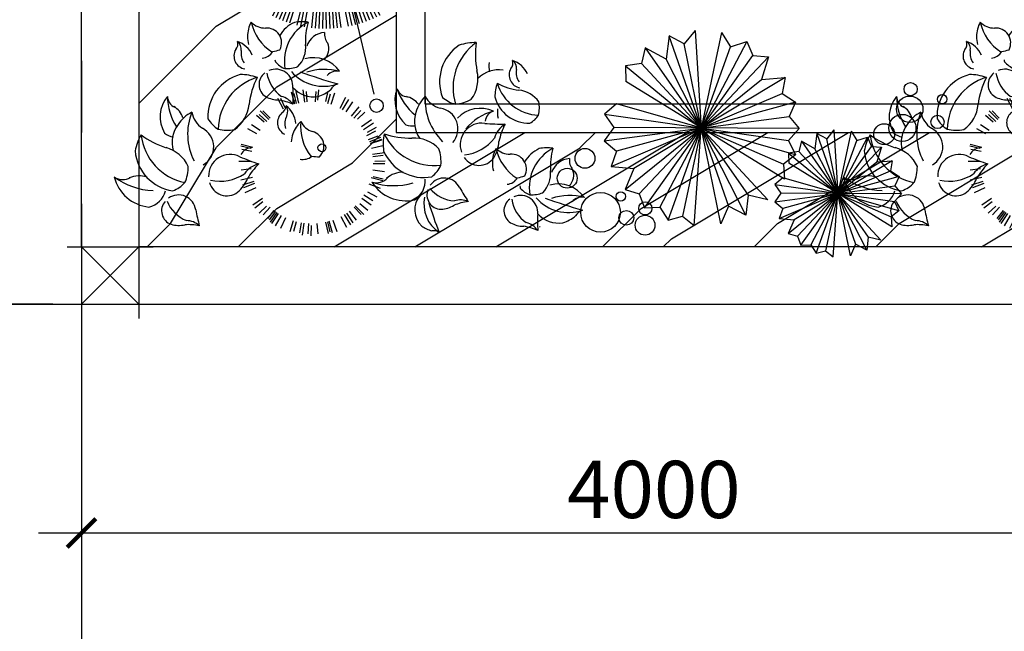
# Model space of a CAD drawing. Units: inches. Extents: x -7190 to 249007, y -160842 to 115183.
# Drawn here: x 47841 to 51282, y 63489 to 65627 of the extents above; entities that cross this region are included whole.
import ezdxf

# ---------------------------------------------------------------- set-up
doc = ezdxf.new("R2010")
doc.units = ezdxf.units.IN
doc.header["$LTSCALE"] = 10
doc.header["$MEASUREMENT"] = 0
doc.linetypes.add('CENTERX2', pattern=[4, 2.5, -0.5, 0.5, -0.5])
doc.layers.get('Defpoints').update_dxf_attribs({"color": 4})
for name, color, linetype in [('cayxanh', 64, 'Continuous'), ('netmanh', 8, 'Continuous'), ('netthay', 2, 'Continuous')]:
    doc.layers.add(name, color=color, linetype=linetype)
doc.styles.get("Standard").update_dxf_attribs({"font": 'VHELVCN.TTF', "width": 0.75, "height": 200})
doc.dimstyles.new('dim 100', dxfattribs={"dimtxt": 200, "dimasz": 100, "dimexe": 150, "dimexo": 100, "dimgap": 50, "dimtad": 1, "dimdec": 0, "dimzin": 0, "dimdsep": 46, "dimtxsty": 'Standard', "dimblk": 'ARCHTICK', "dimcen": 0.09, "dimdle": 150, "dimclrd": 125, "dimclre": 125, "dimclrt": 256, "dimadec": 0, "dimazin": 0, "dimtfac": 1, "dimtdec": 0, "dimtofl": 0, "dimtmove": 0, "dimatfit": 3, "dimldrblk": 'ARCHTICK', "dimfxl": 0, "dimtolj": 1, "dimtzin": 0, "dimlwd": -1, "dimlwe": -1, "dimarcsym": 0})

# ---------------------------------------------------------------- blocks, each defined once
blk = doc.blocks.new('_ArchTick')
at = {"color": 0, "linetype": 'ByBlock', "const_width": 0.15}
blk.add_lwpolyline([(-0.5, -0.5), (0.5, 0.5)], dxfattribs=at)
blk = doc.blocks.new('*D23')
at = {"color": 125, "ltscale": 50, "transparency": 16777216}
for p, q in [((48057.1, 63732.9), (48057.1, 62882.9)), ((71957.1, 63732.9), (71957.1, 62882.9)), ((47907.1, 63032.9), (72107.1, 63032.9))]:
    blk.add_line(p, q, dxfattribs=at)
at = {"layer": 'Defpoints', "color": 0, "ltscale": 50, "transparency": 16777216}
for p in [(48057.1, 63832.9), (71957.1, 63832.9), (71957.1, 63032.9)]:
    blk.add_point(p, dxfattribs=at)
at = {"color": 125, "ltscale": 50, "transparency": 16777216, "xscale": 100, "yscale": 100, "zscale": 100, "rotation": 180}
blk.add_blockref('_ArchTick', (48057.1, 63032.9), dxfattribs=at)
at = {"color": 125, "ltscale": 50, "transparency": 16777216, "xscale": 100, "yscale": 100, "zscale": 100}
blk.add_blockref('_ArchTick', (71957.1, 63032.9), dxfattribs=at)
at = {"ltscale": 50, "transparency": 16777216, "insert": (60007.1, 63185), "char_height": 200, "attachment_point": 5}
blk.add_mtext('\\A1;23900', dxfattribs=at)
blk = doc.blocks.new('*D24')
at = {"color": 125, "ltscale": 50, "transparency": 16777216}
for p, q in [((48057.1, 64532.9), (48057.1, 63682.9)), ((52057.1, 64532.9), (52057.1, 63682.9)), ((47907.1, 63832.9), (52207.1, 63832.9))]:
    blk.add_line(p, q, dxfattribs=at)
at = {"layer": 'Defpoints', "color": 0, "ltscale": 50, "transparency": 16777216}
for p in [(48057.1, 64632.9), (52057.1, 64632.9), (52057.1, 63832.9)]:
    blk.add_point(p, dxfattribs=at)
at = {"color": 125, "ltscale": 50, "transparency": 16777216, "xscale": 100, "yscale": 100, "zscale": 100, "rotation": 180}
blk.add_blockref('_ArchTick', (48057.1, 63832.9), dxfattribs=at)
at = {"color": 125, "ltscale": 50, "transparency": 16777216, "xscale": 100, "yscale": 100, "zscale": 100}
blk.add_blockref('_ArchTick', (52057.1, 63832.9), dxfattribs=at)
at = {"ltscale": 50, "transparency": 16777216, "insert": (50057.1, 63985), "char_height": 200, "attachment_point": 5}
blk.add_mtext('\\A1;4000', dxfattribs=at)
blk = doc.blocks.new('*D32')
at = {"color": 125, "ltscale": 50, "transparency": 16777216}
for p, q in [((47257.1, 68782.9), (47257.1, 64482.9)), ((47957.1, 68632.9), (47107.1, 68632.9)), ((47957.1, 64632.9), (47107.1, 64632.9))]:
    blk.add_line(p, q, dxfattribs=at)
at = {"layer": 'Defpoints', "color": 0, "ltscale": 50, "transparency": 16777216}
for p in [(48057.1, 68632.9), (47257.1, 64632.9), (48057.1, 64632.9)]:
    blk.add_point(p, dxfattribs=at)
at = {"color": 125, "ltscale": 50, "transparency": 16777216, "xscale": 100, "yscale": 100, "zscale": 100}
for p, rotation in [((47257.1, 68632.9), 90), ((47257.1, 64632.9), 270)]:
    blk.add_blockref('_ArchTick', p, dxfattribs=dict(at, rotation=rotation))
at = {"ltscale": 50, "transparency": 16777216, "insert": (47105, 66632.9), "char_height": 200, "attachment_point": 5, "rotation": 90}
blk.add_mtext('\\A1;4000', dxfattribs=at)
blk = doc.blocks.new('cocong30')
at = {"layer": 'netthay'}
for p, q in [((73652.2, 126825.8), (73652.2, 126525.8)), ((73852.2, 126825.8), (73852.2, 126525.8)), ((73602.2, 126775.8), (73902.2, 126775.8)), ((73602.2, 126575.8), (73902.2, 126575.8))]:
    blk.add_line(p, q, dxfattribs=at)
blk = doc.blocks.new('cot200')
at = {"layer": 'netmanh', "ltscale": 50}
for points in [[(82826.7, 127391.2), (83026.7, 127191.2)], [(82826.7, 127191.2), (83026.7, 127391.2)]]:
    blk.add_lwpolyline(points, dxfattribs=at)
blk.add_blockref('cocong30', (9174.5, 615.4))
blk = doc.blocks.new('c14')
at = {"layer": 'cayxanh', "ltscale": 2}
for p, q in [((133239.6, 17528.5), (132630.8, 17984.4)), ((133118, 17869), (133100.8, 17925.8)), ((133139.5, 17874.7), (133125.9, 17932.5)), ((133150.3, 17877.1), (133138.6, 17935.3)), ((133161.2, 17879.1), (133151.3, 17937.6)), ((133172.2, 17880.8), (133164.1, 17939.6)), ((133183.2, 17882.2), (133177, 17941.2)), ((133194.3, 17883.2), (133189.9, 17942.3)), ((133205.4, 17883.8), (133202.9, 17943.1)), ((133216.5, 17884.1), (133215.8, 17943.4)), ((133227.6, 17884.1), (133228.8, 17943.4)), ((133238.7, 17883.7), (133241.8, 17942.9)), ((133249.8, 17882.9), (133254.7, 17942)), ((133260.8, 17881.8), (133267.6, 17940.7)), ((133271.8, 17880.4), (133280.5, 17939)), ((133282.8, 17878.6), (133293.3, 17937)), ((133293.7, 17876.4), (133306, 17934.5)), ((133304.5, 17874), (133318.7, 17931.6)), ((133315.3, 17871.2), (133331.2, 17928.3)), ((133056.4, 17843.8), (133028.9, 17896.4)), ((133066.3, 17848.8), (133040.5, 17902.2)), ((133086.6, 17857.9), (133064.2, 17912.8)), ((133097, 17861.9), (133076.3, 17917.5)), ((133325.9, 17868), (133343.6, 17924.6)), ((133336.5, 17864.5), (133356, 17920.5)), ((133346.9, 17860.7), (133368.1, 17916.1)), ((133357.2, 17856.6), (133380.2, 17911.3)), ((133377.4, 17847.3), (133403.8, 17900.5)), ((133387.3, 17842.2), (133415.3, 17894.5)), ((133009.4, 17814.3), (132974, 17861.9)), ((133027.7, 17827), (132995.3, 17876.7)), ((133037.1, 17832.9), (133006.3, 17883.6)), ((133046.7, 17838.5), (133017.5, 17890.2)), ((133406.5, 17831.2), (133437.8, 17881.6)), ((133415.9, 17825.2), (133448.7, 17874.6)), ((133434, 17812.3), (133469.8, 17859.6)), ((132975.5, 17785.6), (132934.5, 17828.4)), ((132983.7, 17793.2), (132944, 17837.3)), ((132992, 17800.5), (132953.7, 17845.8)), ((133000.6, 17807.5), (132963.8, 17854)), ((133442.7, 17805.4), (133480, 17851.6)), ((133459.5, 17790.9), (133499.7, 17834.6)), ((132945.5, 17752.9), (132899.4, 17790.2)), ((132952.6, 17761.5), (132907.7, 17800.2)), ((132960, 17769.8), (132916.3, 17809.9)), ((132967.6, 17777.8), (132925.2, 17819.3)), ((133239.6, 17528.5), (133820.8, 17803)), ((133483, 17767.3), (133527.1, 17807)), ((133490.3, 17758.9), (133535.6, 17797.2)), ((132925.8, 17726.1), (132876.4, 17758.9)), ((132932.1, 17735.2), (132883.7, 17769.6)), ((132938.7, 17744.2), (132891.4, 17780)), ((133239.6, 17528.5), (133984.9, 17779.6)), ((133497.3, 17750.3), (133543.8, 17787.2)), ((133504.1, 17741.5), (133551.7, 17776.9)), ((133510.6, 17732.5), (133559.3, 17766.4)), ((133516.8, 17723.3), (133566.5, 17755.6)), ((132919.8, 17716.7), (132869.4, 17748)), ((133239.6, 17528.5), (133926.3, 17732.7)), ((133522.7, 17713.9), (133573.4, 17744.6)), ((133528.3, 17704.3), (133580, 17733.4)), ((133533.6, 17694.5), (133586.2, 17722)), ((132894.4, 17667.4), (132839.7, 17690.4)), ((132903.6, 17687.6), (132850.5, 17714)), ((133538.6, 17684.6), (133592, 17710.5)), ((133543.3, 17674.5), (133597.5, 17698.7)), ((133547.6, 17664.3), (133602.6, 17686.8)), ((132882.9, 17636.1), (132826.3, 17653.8)), ((132886.4, 17646.7), (132830.4, 17666.2)), ((132890.2, 17657.1), (132834.8, 17678.3)), ((133551.7, 17654), (133607.3, 17674.7)), ((133558.8, 17632.9), (133615.6, 17650.1)), ((132874.5, 17603.9), (132816.5, 17616.2)), ((132877, 17614.7), (132819.4, 17628.9)), ((132879.8, 17625.5), (132822.7, 17641.4)), ((133561.8, 17622.3), (133619.1, 17637.6)), ((133564.5, 17611.5), (133622.3, 17625.1)), ((132870.6, 17582.1), (132811.9, 17590.7)), ((132872.4, 17593), (132814, 17603.5)), ((133566.9, 17600.6), (133625, 17612.4)), ((133570.6, 17578.7), (133629.4, 17586.8)), ((132867.3, 17548.9), (132808.1, 17552)), ((132868, 17560), (132808.9, 17564.9)), ((132869.1, 17571), (132810.2, 17577.8)), ((133573, 17556.6), (133632.1, 17561)), ((133239.6, 17528.5), (132749.7, 17260.1)), ((132866.8, 17526.7), (132807.5, 17526.1)), ((132866.9, 17537.8), (132807.6, 17539)), ((132867.1, 17515.6), (132807.9, 17513.1)), ((133239.6, 17528.5), (133391.3, 16888.6)), ((133239.6, 17528.5), (133395.7, 17302.1)), ((133239.6, 17528.5), (133857.9, 17507)), ((133573.4, 17512.3), (133632.7, 17509.2)), ((133573.8, 17523.4), (133633.1, 17522.1)), ((132867.8, 17504.5), (132808.6, 17500.1)), ((132868.8, 17493.4), (132809.8, 17487.2)), ((132870.1, 17482.4), (132811.3, 17474.3)), ((133570.1, 17479.1), (133628.8, 17470.5)), ((133571.6, 17490.1), (133630.5, 17483.3)), ((132871.8, 17471.4), (132813.3, 17461.5)), ((132873.8, 17460.5), (132815.7, 17448.8)), ((132876.2, 17449.7), (132818.5, 17436.1)), ((133563.8, 17446.4), (133621.4, 17432.3)), ((133566.2, 17457.2), (133624.3, 17444.9)), ((133568.4, 17468.1), (133626.7, 17457.7)), ((132878.9, 17438.9), (132821.6, 17423.5)), ((132882, 17428.2), (132825.2, 17411.1)), ((132885.3, 17417.6), (132829.1, 17398.7)), ((133554.3, 17414.5), (133610.3, 17395)), ((133557.8, 17425), (133614.4, 17407.3)), ((133560.9, 17435.7), (133618.1, 17419.7)), ((132889.1, 17407.2), (132833.5, 17386.5)), ((132893.1, 17396.8), (132838.2, 17374.4)), ((132897.5, 17386.6), (132843.3, 17362.5)), ((133546.4, 17393.7), (133601.1, 17370.8)), ((133550.5, 17404), (133605.9, 17382.8)), ((132907.1, 17366.6), (132854.6, 17339.1)), ((132918, 17347.3), (132867.3, 17316.5)), ((133526.6, 17354), (133578, 17324.3)), ((133532, 17363.7), (133584.3, 17335.7)), ((133537.1, 17373.5), (133590.3, 17347.2)), ((132924, 17337.9), (132874.2, 17305.5)), ((132930.2, 17328.7), (132881.5, 17294.8)), ((132936.6, 17319.6), (132889, 17284.3)), ((132943.4, 17310.8), (132896.9, 17274)), ((133495.2, 17308.2), (133541.4, 17270.9)), ((133502.1, 17317), (133549.4, 17281.1)), ((132950.4, 17302.2), (132905.2, 17263.9)), ((132957.7, 17293.9), (132913.7, 17254.2)), ((132965.3, 17285.7), (132922.5, 17244.7)), ((132973.1, 17277.9), (132931.6, 17235.5)), ((133473.1, 17283.3), (133515.5, 17241.9)), ((133480.7, 17291.4), (133524.4, 17251.3)), ((132981.2, 17270.2), (132941.1, 17226.5)), ((132989.5, 17262.8), (132950.7, 17217.9)), ((132998, 17255.7), (132960.7, 17209.6)), ((133006.8, 17248.9), (132970.9, 17201.6)), ((133015.7, 17242.3), (132981.4, 17193.9)), ((133431.3, 17246.9), (133466.7, 17199.2)), ((133448.7, 17260.7), (133487, 17215.4)), ((133457.1, 17268), (133496.8, 17223.9)), ((133024.9, 17236), (132992.1, 17186.6)), ((133034.2, 17230), (133003, 17179.6)), ((133063.3, 17213.8), (133037, 17160.7)), ((133073.4, 17209), (133048.7, 17155.1)), ((133083.5, 17204.6), (133060.6, 17149.9)), ((133354.1, 17203.3), (133376.6, 17148.4)), ((133364.3, 17207.7), (133388.5, 17153.5)), ((133374.4, 17212.4), (133400.2, 17159)), ((133384.3, 17217.3), (133411.8, 17164.8)), ((133403.7, 17228.3), (133434.4, 17177.5)), ((133093.8, 17200.5), (133072.6, 17145.1)), ((133104.3, 17196.6), (133084.8, 17140.6)), ((133114.8, 17193.2), (133097.1, 17136.5)), ((133136.2, 17187.2), (133122.1, 17129.6)), ((133147, 17184.7), (133134.7, 17126.7)), ((133157.9, 17182.6), (133147.5, 17124.2)), ((133179.9, 17179.4), (133173.1, 17120.4)), ((133191, 17178.3), (133186, 17119.1)), ((133202, 17177.5), (133199, 17118.3)), ((133213.1, 17177.1), (133211.9, 17117.8)), ((133224.2, 17177.1), (133224.9, 17117.7)), ((133235.3, 17177.3), (133237.9, 17118.1)), ((133246.4, 17178), (133250.8, 17118.8)), ((133257.5, 17179), (133263.7, 17120)), ((133268.5, 17180.3), (133276.6, 17121.6)), ((133290.4, 17184), (133302.2, 17125.9)), ((133301.3, 17186.4), (133314.8, 17128.7)), ((133312, 17189.1), (133327.4, 17131.8)), ((133322.7, 17192.2), (133339.9, 17135.4)), ((133333.3, 17195.6), (133352.3, 17139.3)), ((133343.8, 17199.3), (133364.5, 17143.7))]:
    blk.add_line(p, q, dxfattribs=at)
for centre, radius in [((132584.8, 18013.1), 23.5), ((133046.7, 17838.5), 15.9), ((133144.7, 17830.6), 23.5), ((133167.9, 17763.9), 23.5), ((134024.1, 17782), 15.9), ((133957.6, 17726.2), 23.5), ((132979.2, 17426.7), 23.8), ((133518.7, 17425), 23.5), ((133134.4, 17383.4), 36.9), ((132710.2, 17243.6), 36.9), ((133400.9, 16848.2), 23.5)]:
    blk.add_circle(centre, radius, dxfattribs=at)
for centre, start, end in [((133820.8, 17803), 0, 180), ((133820.8, 17803), 180, 0), ((133624.3, 17444.9), 0, 180), ((133624.3, 17444.9), 180, 0), ((133028.5, 17343.4), 0, 180), ((133028.5, 17343.4), 180, 0)]:
    blk.add_arc(centre, 15.1, start, end, dxfattribs=at)
blk = doc.blocks.new('c13')
at = {"layer": 'cayxanh'}
for p, q in [((131418.1, 16523.4), (131144.2, 15237.6)), ((131232.4, 16537), (131156.3, 16443.4)), ((131232.4, 16537), (131275.6, 15854.4)), ((131418.1, 16523.4), (131480.6, 16422.3)), ((131593.3, 16460.1), (130985.7, 15301.7)), ((131050.4, 16498.4), (131029.4, 16335.5)), ((131049.8, 16500), (131467, 15307.4)), ((131156.3, 16443.4), (131050.4, 16498.4)), ((131480.6, 16422.3), (131593.3, 16460.1)), ((131593.3, 16460.1), (131636.9, 16360.9)), ((130884, 16415.1), (130858.3, 16305.7)), ((131029.4, 16335.5), (130884, 16415.1)), ((130884, 16415.1), (131603.2, 15385.4)), ((131043.4, 15211.1), (131480.6, 16422.3)), ((131411.4, 15184.1), (131156.3, 16443.4)), ((131744.9, 16351.9), (130841.7, 15394.4)), ((130878.4, 15297.7), (131636.9, 16360.9)), ((131587.2, 15245.6), (131029.4, 16335.5)), ((131636.9, 16360.9), (131744.9, 16351.9)), ((131744.9, 16351.9), (131696.5, 16193.4)), ((130858.3, 16305.7), (130747.2, 16288.7)), ((130747.2, 16288.7), (131275.6, 15854.4)), ((130747.2, 16288.7), (130748.4, 16178.6)), ((131739.9, 15352.3), (130858.3, 16305.7)), ((130742.9, 15425.5), (131696.5, 16193.4)), ((131858.2, 15496.2), (130748.4, 16178.6)), ((131861.8, 16206.9), (130804.9, 15571.4)), ((131696.5, 16193.4), (131861.8, 16206.9)), ((131861.8, 16206.9), (131840.6, 16096.5)), ((130647, 15585.1), (131840.6, 16096.5)), ((131935.1, 16035.7), (130683, 15691.6)), ((131840.6, 16096.5), (131935.1, 16035.7)), ((131935.1, 16035.7), (131889.2, 15935.6)), ((130684, 16023.4), (130598.5, 15950.9)), ((131933.3, 15666.6), (130684, 16023.4)), ((130597.6, 15764.7), (131889.2, 15935.6)), ((130598.5, 15950.9), (130663.5, 15857.5)), ((130598.5, 15950.9), (131884.7, 15767.6)), ((131889.2, 15935.6), (131959.5, 15851)), ((130663.5, 15857.5), (130597.6, 15764.7)), ((131959.5, 15851), (130663.5, 15857.5)), ((131225.5, 15172.3), (131275.6, 15854.4)), ((131275.6, 15854.4), (131850.3, 15601.4)), ((131959.5, 15851), (131884.7, 15767.6)), ((132322.4, 15832), (132144.4, 14996.2)), ((132201.7, 15840.8), (132152.3, 15780)), ((132201.7, 15840.8), (132229.8, 15397.2)), ((132322.4, 15832), (132363.1, 15766.3)), ((130597.6, 15764.7), (130683, 15691.6)), ((131884.7, 15767.6), (131933.3, 15666.6)), ((131975.3, 15761.6), (131958.6, 15690.5)), ((131975.3, 15761.6), (132442.8, 15092.3)), ((132069.8, 15709.8), (131975.3, 15761.6)), ((132436.3, 15790.8), (132041.4, 15037.9)), ((132083.4, 15815.7), (132069.8, 15709.8)), ((132078.9, 14979), (132363.1, 15766.3)), ((132083, 15816.8), (132354.2, 15041.6)), ((132152.3, 15780), (132083.4, 15815.7)), ((132318.1, 14961.4), (132152.3, 15780)), ((132363.1, 15766.3), (132436.3, 15790.8)), ((132436.3, 15790.8), (132464.7, 15726.4)), ((130683, 15691.6), (130647, 15585.1)), ((131958.6, 15690.5), (131886.4, 15679.4)), ((132534.9, 15720.5), (131947.8, 15098.2)), ((132531.6, 15070.7), (131958.6, 15690.5)), ((131971.6, 15035.2), (132464.7, 15726.4)), ((132432.4, 15001.4), (132069.8, 15709.8)), ((132464.7, 15726.4), (132534.9, 15720.5)), ((132534.9, 15720.5), (132503.4, 15617.5)), ((131933.3, 15666.6), (131850.3, 15601.4)), ((131886.4, 15679.4), (131887.1, 15607.9)), ((131886.4, 15679.4), (132229.8, 15397.2)), ((132610.8, 15626.2), (131923.8, 15213.2)), ((132503.4, 15617.5), (132610.8, 15626.2)), ((132610.8, 15626.2), (132597.1, 15554.5)), ((130647, 15585.1), (130804.9, 15571.4)), ((130804.9, 15571.4), (130742.9, 15425.5)), ((131821.2, 15222.1), (132597.1, 15554.5)), ((131850.3, 15601.4), (131858.2, 15496.2)), ((131883.6, 15118.3), (132503.4, 15617.5)), ((132608.5, 15164.3), (131887.1, 15607.9)), ((132597.1, 15554.5), (132658.5, 15515)), ((131845.3, 15507), (131789.7, 15459.9)), ((132658.5, 15515), (131844.6, 15291.3)), ((132657.3, 15275.1), (131845.3, 15507)), ((132658.5, 15515), (132628.6, 15449.9)), ((130742.9, 15425.5), (130841.7, 15394.4)), ((131789.1, 15338.8), (132628.6, 15449.9)), ((131789.7, 15459.9), (131832, 15399.1)), ((131789.7, 15459.9), (132625.7, 15340.7)), ((132628.6, 15449.9), (132674.4, 15394.9)), ((130841.7, 15394.4), (130878.4, 15297.7)), ((131603.2, 15385.4), (131587.2, 15245.6)), ((131739.9, 15352.3), (131603.2, 15385.4)), ((131832, 15399.1), (131789.1, 15338.8)), ((132674.4, 15394.9), (131832, 15399.1)), ((132197.3, 14953.8), (132229.8, 15397.2)), ((132229.8, 15397.2), (132603.4, 15232.7)), ((132674.4, 15394.9), (132625.7, 15340.7)), ((130878.4, 15297.7), (130985.7, 15301.7)), ((130985.7, 15301.7), (131043.4, 15211.1)), ((131467, 15307.4), (131411.4, 15184.1)), ((131587.2, 15245.6), (131467, 15307.4)), ((131789.1, 15338.8), (131844.6, 15291.3)), ((131844.6, 15291.3), (131821.2, 15222.1)), ((132625.7, 15340.7), (132657.3, 15275.1)), ((131043.4, 15211.1), (131144.2, 15237.6)), ((131144.2, 15237.6), (131225.5, 15172.3)), ((131821.2, 15222.1), (131923.8, 15213.2)), ((131923.8, 15213.2), (131883.6, 15118.3)), ((132657.3, 15275.1), (132603.4, 15232.7)), ((132603.4, 15232.7), (132608.5, 15164.3)), ((131883.6, 15118.3), (131947.8, 15098.2)), ((131947.8, 15098.2), (131971.6, 15035.2)), ((132442.8, 15092.3), (132432.4, 15001.4)), ((132531.6, 15070.7), (132442.8, 15092.3)), ((131971.6, 15035.2), (132041.4, 15037.9)), ((132041.4, 15037.9), (132078.9, 14979)), ((132354.2, 15041.6), (132318.1, 14961.4)), ((132432.4, 15001.4), (132354.2, 15041.6)), ((132078.9, 14979), (132144.4, 14996.2)), ((132144.4, 14996.2), (132197.3, 14953.8))]:
    blk.add_line(p, q, dxfattribs=at)
for centre, radius in [((132738.8, 16126.1), 46.2), ((132732.5, 15985.7), 92.4), ((132959.9, 16055.4), 32.7), ((132681, 15855), 95.2), ((132926.2, 15897.2), 46.2), ((132553.6, 15811.3), 73), ((130462.9, 15642.6), 69.3), ((130338.8, 15503.7), 69.3), ((130571.5, 15265.2), 138.6), ((130713.3, 15376.7), 32.7), ((130752.2, 15226.7), 51.7), ((130884.4, 15293), 46.2), ((130882.9, 15175.2), 69.3)]:
    blk.add_circle(centre, radius, dxfattribs=at)
blk = doc.blocks.new('c12')
at = {"layer": 'cayxanh'}
for p, q in [((140436.3, 12077.5), (140432, 12073.2)), ((139405.3, 11931.5), (139399.9, 11928.8)), ((139636.6, 11832.2), (139620.7, 11886.8)), ((139641.2, 11891.3), (139653.6, 11836.6)), ((139673.9, 11897.8), (139680.9, 11841.4)), ((139693.5, 11842.7), (139689.7, 11890.6)), ((139732.7, 11843.1), (139735.5, 11891.1)), ((139746.6, 11898.3), (139742.3, 11850.5)), ((139780.8, 11844.4), (139791.5, 11891.8)), ((139820.7, 11883.2), (139803.6, 11829.9)), ((139556, 11859.6), (139582.3, 11810.2)), ((139591.5, 11814.8), (139570.5, 11858)), ((139644.6, 11834.5), (139632.5, 11880.9)), ((139638.8, 11849), (139635, 11846.1)), ((139789.5, 11834), (139801.8, 11880.4)), ((139872, 11861.9), (139846.4, 11812.1)), ((139858.9, 11805.3), (139887.1, 11853.9)), ((139904.3, 11843), (139873.4, 11796.3)), ((139515, 11760.3), (139474.9, 11800.4)), ((139520.6, 11765.8), (139487.7, 11800.7)), ((139900.3, 11776.1), (139936.5, 11818.8)), ((139910.6, 11766.9), (139943.4, 11802)), ((139927.6, 11761.3), (139962.2, 11794.4)), ((139456.9, 11779.9), (139493.5, 11748.8)), ((139506, 11750.9), (139470.5, 11783.2)), ((139992.7, 11758), (139947.3, 11725.2)), ((139415, 11718), (139457.4, 11695.6)), ((139474.5, 11709.3), (139433.8, 11734.7)), ((140003.1, 11742.7), (139955.9, 11712.5)), ((139971.2, 11685.6), (140014.2, 11706.9)), ((140015.1, 11722.4), (139973, 11699.4)), ((139979.8, 11666.4), (140024.3, 11684.5)), ((140035.5, 11675.5), (139983.6, 11656.6)), ((140039.4, 11666.7), (139986.3, 11649)), ((140040.4, 11663.7), (139987.1, 11646.5)), ((138933.8, 11630), (138935.5, 11624.2)), ((139431.1, 11624.8), (139384.3, 11635.6)), ((139440.5, 11629.7), (139386.1, 11643.7)), ((139436.3, 11610.8), (139389.1, 11619.6)), ((139992.9, 11625.9), (140046.4, 11638.9)), ((140084.2, 11642.4), (140087.7, 11637.4)), ((139431.6, 11563.8), (139375.8, 11564.7)), ((140053.8, 11604.8), (139998.3, 11597.2)), ((139999.4, 11588.4), (140047.1, 11593.4)), ((140056.8, 11565.4), (140008.8, 11564.5)), ((139433.1, 11529.5), (139385.3, 11524.5)), ((140054.3, 11516.7), (139998.7, 11523.6)), ((140055.5, 11553.2), (140000.8, 11554.1)), ((139385.1, 11478.8), (139439.5, 11492)), ((139445.4, 11471.4), (139392.1, 11454.2)), ((140046.2, 11474.3), (139992, 11488.2)), ((140048.2, 11482.3), (140001.4, 11493.1)), ((139448.8, 11461.3), (139396.9, 11442.4)), ((139405.1, 11420.3), (139456.2, 11443.1)), ((140035.2, 11439.3), (139982.7, 11458.9)), ((139485.2, 11392.7), (139440.7, 11360.6)), ((139947.8, 11393.4), (139991.6, 11362.1)), ((139957.9, 11408.6), (139998.7, 11383.2)), ((139975, 11422.3), (140017.5, 11399.9)), ((139487.4, 11376.4), (139449.9, 11346.5)), ((139470.1, 11323.4), (139504.8, 11356.6)), ((139521.8, 11351), (139489, 11315.9)), ((139539, 11336.2), (139509.2, 11298.6)), ((139545.5, 11331.2), (139516.7, 11292.8)), ((139889.5, 11333.1), (139922.2, 11290.5)), ((139911.8, 11352.1), (139944.8, 11317.2)), ((139957, 11318), (139917.4, 11357.6)), ((139939, 11369.1), (139975.5, 11338)), ((139552.5, 11326.1), (139521.2, 11281.7)), ((139559, 11321.6), (139528.1, 11274.9)), ((139545.4, 11264.2), (139573.5, 11312.6)), ((139593.1, 11302.3), (139568.9, 11251.8)), ((139628.9, 11288), (139612.3, 11236.7)), ((139811.6, 11231.9), (139795.9, 11285.7)), ((139813.2, 11291.3), (139832.3, 11238.7)), ((139850.1, 11307.7), (139876.5, 11258.3)), ((139866.3, 11317), (139895.8, 11269.5)), ((139876.3, 11323.6), (139906.5, 11279.2)), ((139643, 11283.9), (139630.6, 11237.5)), ((139665.7, 11278.8), (139657.2, 11231.6)), ((139678.3, 11276.8), (139670.9, 11221.3)), ((139699.7, 11274.8), (139696.9, 11226.8)), ((139712.9, 11218.3), (139713.4, 11266.3)), ((139739, 11275.2), (139742.8, 11227.4)), ((139778.9, 11281.3), (139790.7, 11229)), ((139787.8, 11283.4), (139799.9, 11237)), ((140779.7, 11260.8), (140775.9, 11257.9))]:
    blk.add_line(p, q, dxfattribs=at)
blk.add_circle((139762.2, 11628.2), 18.3, dxfattribs=at)
for centre, radius, start, end in [((139551.1, 12148.2), 135.4, 151.0166, 180.4787), ((139649.3, 12261), 221.6, 192.305, 237.1221), ((139499.3, 12279.8), 93.7, 224.759, 269.7493), ((139703.7, 12066), 162.5, 115.4667, 148.3019), ((139794.2, 12030.9), 207, 117.7201, 189.3513), ((139670.2, 12013.2), 202.8, 82.1472, 100.3392), ((139987.9, 12129.1), 302.2, 163.6536, 183.7077), ((139505.4, 12117.3), 69.1, 332.437, 95.4043), ((139782.4, 12070.1), 96.3, 94.578, 160.6832), ((139838.7, 12157.4), 64.5, 172.2897, 220.2734), ((139334.6, 12111.2), 36.1, 315.9183, 20.5678), ((139329.9, 12011.8), 118.5, 24.2948, 71.0077), ((139343.1, 12088.1), 43.8, 350.5096, 54.7635), ((139526.2, 12141.3), 110.6, 177.05, 196.8579), ((139725.5, 12089.5), 69.1, 313.7037, 22.3018), ((140631.8, 11908.5), 258.8, 125.6241, 197.2553), ((140481.3, 11865.3), 253.4, 90.0512, 108.2433), ((140854.7, 12063.3), 377.7, 171.5576, 191.6117), ((139413.5, 12055.8), 61, 150.2146, 260.1451), ((139465.4, 12068.5), 80, 171.0525, 214.3157), ((139477.8, 12111.9), 65.7, 275.9046, 327.245), ((139423.5, 12550.7), 486.9, 283.0044, 287.0945), ((139558.3, 12096.6), 128.6, 315.9592, 5.7775), ((140513.7, 11936.4), 203.2, 123.3708, 201.1372), ((139703.7, 12066), 162.5, 189.6952, 193.2331), ((139631.6, 12103.1), 113.7, 220.7971, 248.5255), ((139722.1, 11898.4), 149.8, 35.1223, 105.0193), ((140624.2, 12009.8), 85, 168.9328, 198.7191), ((140616.4, 12022.8), 36.1, 315.9183, 20.5678), ((140624.9, 11999.7), 43.8, 350.5096, 54.7635), ((140611.6, 11923.4), 118.5, 24.2948, 71.0077), ((139536, 11923.2), 66.8, 126.2499, 237.6832), ((139666.1, 12000.6), 161.9, 188.4966, 235.1963), ((139546.8, 11914.3), 80.2, 354.3972, 112.9476), ((139596.4, 12149), 151.9, 267.5468, 290.97), ((139770.3, 12114.2), 199.4, 221.1126, 289.1365), ((140667.8, 14806.6), 2998.5, 250.389, 253.8881), ((139775.2, 11729.2), 264.6, 74.7693, 108.4874), ((139831.7, 11927.9), 58.1, 77.1368, 140.4894), ((140328.5, 11949.3), 160.8, 323.8632, 13.6815), ((140587.2, 11853.7), 138.3, 82.1516, 135.0213), ((140695.3, 11967.4), 61, 150.2146, 260.1451), ((140747.2, 11980), 80, 171.0525, 214.3157), ((139434.2, 11773.2), 203.2, 104.9446, 182.711), ((139537.4, 11709.4), 258.8, 107.1979, 178.8291), ((139381, 11716), 253.4, 71.625, 89.8171), ((139797.9, 11785.8), 377.7, 153.1314, 173.1856), ((140771, 11862.2), 202.8, 160.867, 179.0591), ((140719.6, 12196.4), 302.2, 242.3734, 262.4276), ((140778, 11987.2), 207, 196.44, 268.0711), ((141298.9, 11873.1), 1672.6, 178.8559, 181.4434), ((139723.7, 11995.2), 129.4, 221.5557, 279.2684), ((139697.2, 12023.1), 162.7, 286.8964, 310.2435), ((139857.8, 11864.4), 65.3, 109.7962, 148.0833), ((140252.1, 11848.8), 149.8, 159.0754, 228.9725), ((140362.8, 11987.3), 264.6, 198.7224, 231.2023), ((140166.4, 11923.2), 58.1, 201.0899, 264.4425), ((140667.4, 11768.8), 128.6, 34.6791, 84.4973), ((139158.4, 11772.8), 149.8, 140.6492, 210.5463), ((139100.6, 11870.5), 58.1, 182.6638, 246.0163), ((139307.2, 11869.2), 264.6, 180.2962, 212.7761), ((139563.4, 11981.8), 131.2, 241.2313, 269.2793), ((139523.5, 11605.7), 247.8, 65.3467, 81.1069), ((139553.3, 11781.3), 88.7, 34.0619, 76.774), ((140138.5, 11778.5), 90, 35.495, 78.652), ((140364, 11749.9), 169.2, 135.6215, 165.0836), ((140519.7, 11853.4), 277.1, 176.9099, 225.2167), ((140345.2, 11925.7), 117.2, 209.3639, 254.3542), ((140418.1, 11969.9), 142.2, 228.7011, 256.4295), ((140366.7, 12020.7), 189.9, 275.4508, 298.874), ((140725.9, 11905.4), 162.5, 194.1866, 271.953), ((140623.4, 11816.4), 151.9, 346.2667, 9.6899), ((139028.3, 11742), 90, 17.0688, 60.2258), ((139233.3, 11643.6), 169.2, 117.1953, 146.6574), ((139413.7, 11692.5), 277.1, 158.4837, 206.7905), ((139271, 11816.4), 117.2, 190.9377, 235.9281), ((139262.6, 11844), 160.8, 305.4371, 355.2553), ((139616.3, 11745.2), 61, 131.7884, 241.7189), ((139559, 11822.7), 36.1, 297.4921, 2.1416), ((139559.7, 11798.1), 43.8, 332.0834, 36.3373), ((139523, 11730), 118.5, 5.8686, 52.5815), ((140331.8, 11750), 138.3, 161.6549, 214.5246), ((140298.9, 11716.9), 97.1, 318.3378, 81.3051), ((140501.5, 11662.3), 149.8, 66.3702, 136.2673), ((140634.6, 11545.2), 264.6, 106.0173, 139.7354), ((140579.9, 11744.4), 58.1, 108.3848, 171.7374), ((140664.4, 11793.7), 85, 168.9328, 198.7191), ((139354.1, 11835.2), 142.2, 210.2749, 238.0033), ((139669.5, 11740.8), 80, 152.6263, 195.8895), ((139755.5, 11651), 135.4, 132.5904, 162.0525), ((139884.3, 11727), 221.6, 173.8788, 218.6959), ((139747.9, 11792.2), 93.7, 206.3328, 251.3232), ((140675.4, 11841.9), 113.7, 299.5169, 327.2454), ((139202.7, 11653.9), 138.3, 143.2287, 196.0984), ((139161.1, 11632.9), 97.1, 299.9116, 62.8789), ((139321.4, 11899.7), 189.9, 257.0246, 280.4479), ((139702.4, 11636.1), 69.1, 314.0109, 76.9781), ((140185, 11814.8), 85, 248.4361, 278.2224), ((140506.6, 11642.8), 100.2, 81.7592, 200.3096), ((140658.9, 13828.2), 2090.8, 266.2179, 268.8054), ((140673.1, 11643.3), 110.9, 121.4239, 164.136), ((140890.6, 11595.8), 309.8, 152.7087, 168.4689), ((139141.3, 11566.8), 253.4, 151.1283, 169.3204), ((139176.3, 11719.4), 258.8, 186.7012, 258.3324), ((139148.6, 11989.4), 377.7, 232.6347, 252.6889), ((139084, 11761.8), 85, 230.0099, 259.7962), ((139729.8, 11652.4), 110.6, 158.6238, 178.4317), ((140301, 11648), 253.4, 169.5545, 187.7465), ((140286, 11803.8), 258.8, 205.1274, 276.7586), ((140174.4, 12051.2), 377.7, 251.0609, 271.115), ((140190.6, 11513), 160.8, 43.3665, 93.1848), ((140405.8, 11796.6), 202.4, 275.8586, 322.5583), ((140423.4, 11667.4), 164, 328.5933, 356.6413), ((139094.8, 11629.6), 203.2, 184.4479, 262.2143), ((138993.9, 11473.7), 160.8, 24.9403, 74.7586), ((139436.3, 11570.2), 58.1, 89.9586, 153.3112), ((140237.1, 11692.8), 203.2, 202.874, 280.6404), ((140127.3, 11563.6), 189.9, 354.9541, 18.3773), ((140692, 11559.9), 135.4, 151.0166, 180.4787), ((140790.1, 11672.8), 221.6, 192.305, 237.1221), ((140640.2, 11691.5), 93.7, 224.759, 269.7493), ((140844.6, 11477.7), 162.5, 115.4667, 148.3019), ((140935.1, 11442.6), 207, 117.7201, 189.3513), ((140811.1, 11425), 202.8, 82.1472, 100.3392), ((141128.8, 11540.8), 302.2, 163.6536, 183.7077), ((139334.7, 11496.9), 100.2, 63.3331, 181.8834), ((140170, 13522.1), 2090.8, 247.7917, 250.3792), ((139674.5, 11639.7), 65.7, 257.4784, 308.8189), ((139761.7, 12073.2), 486.9, 264.5782, 268.6683), ((140494.9, 11629.8), 83.5, 213.6119, 325.0452), ((140646.2, 11529.1), 69.1, 332.437, 95.4043), ((140923.3, 11481.9), 96.3, 94.578, 160.6832), ((140979.6, 11569.2), 64.5, 172.2897, 220.2734), ((138949.8, 11541.6), 189.9, 336.5279, 359.9511), ((139492.8, 11444.7), 110.9, 102.9978, 145.7098), ((139684.1, 11331), 309.8, 134.2825, 150.0427), ((140139.3, 11402), 112.5, 88.9492, 132.1062), ((140186.7, 11604.8), 142.2, 308.2044, 335.9328), ((140667.1, 11553.1), 110.6, 177.05, 196.8579), ((140699.2, 11508.4), 128.6, 315.9592, 5.7775), ((140866.4, 11501.3), 69.1, 313.7037, 22.3018), ((138990, 11759.2), 330.8, 233.7504, 267.4685), ((138976, 11538.1), 187.3, 194.1034, 264.0005), ((138834.8, 11552.7), 72.6, 236.1179, 299.4705), ((138910.1, 11384.6), 112.5, 70.523, 113.68), ((139287.6, 11674.7), 202.4, 257.4324, 304.1321), ((139263.5, 11546.5), 164, 310.1672, 338.2151), ((140014.8, 11537.8), 72.6, 254.5441, 317.8967), ((140137.5, 11475.7), 106.2, 301.8903, 3.3154), ((140332.1, 11407), 80.2, 25.5999, 144.1503), ((140618.6, 11523.6), 65.7, 275.9046, 327.245), ((140564.3, 11962.5), 486.9, 283.0044, 287.0945), ((138931.7, 11455.1), 106.2, 283.4641, 344.8892), ((139019.1, 11562), 142.2, 289.7782, 317.5066), ((139319.4, 11488.3), 83.5, 195.1857, 306.619), ((140153.3, 11568.5), 187.3, 212.5296, 282.4266), ((140096.6, 11782.7), 330.8, 252.1766, 285.8947), ((140318.2, 11409), 66.8, 157.4525, 268.8859), ((140389.4, 11542.6), 161.9, 219.6992, 266.399), ((141852.1, 12279.4), 1672.6, 210.0586, 212.6461), ((140844.6, 11477.7), 162.5, 189.6952, 193.2331), ((140772.5, 11514.9), 113.7, 220.7971, 248.5255), ((140863, 11310.1), 149.8, 35.1223, 105.0193), ((139082, 11334.7), 66.8, 139.0264, 250.4597), ((139191.8, 11438.9), 161.9, 201.2731, 247.9728), ((139094.6, 11328.4), 80.2, 7.1737, 125.7241), ((140298.4, 11338.6), 103.5, 139.3254, 226.3924), ((140396.8, 11366.3), 159.5, 168.2366, 236.2604), ((140471.9, 11131), 247.8, 96.5494, 112.3096), ((140406.6, 11296.6), 88.7, 65.2646, 107.9766), ((140676.9, 11335), 66.8, 126.2499, 237.6832), ((140806.9, 11412.4), 161.9, 188.4966, 235.1963), ((140687.7, 11326.1), 80.2, 354.3972, 112.9476), ((140737.3, 11560.8), 151.9, 267.5468, 290.97), ((140911.2, 11526), 199.4, 221.1126, 289.1365), ((141808.7, 14218.3), 2998.5, 250.389, 253.8881), ((140916, 11141), 264.6, 74.7693, 108.4874), ((140972.6, 11339.7), 58.1, 77.1368, 140.4894), ((140812.4, 11675.6), 1672.6, 191.6324, 194.2199), ((142547.5, 12093.8), 2398.8, 197.5129, 201.0121), ((140311.3, 11473.3), 131.2, 272.434, 300.4819), ((140998.7, 11276.2), 65.3, 109.7962, 148.0833), ((139130.3, 11200.1), 88.7, 46.8384, 89.5505), ((142439.8, 11284.9), 1672.6, 178.8559, 181.4434), ((140864.6, 11406.9), 129.4, 221.5557, 279.2684), ((140838.1, 11434.9), 162.7, 286.8964, 310.2435), ((139095.8, 11397.8), 131.2, 254.0078, 282.0558), ((139140, 11022.3), 247.8, 78.1232, 93.8834), ((140303.5, 11369), 130.2, 234.0203, 257.3674), ((140279.7, 11189.9), 52.2, 56.9201, 95.2072), ((140704.3, 11393.5), 131.2, 241.2313, 269.2793), ((140664.3, 11017.5), 247.8, 65.3467, 81.1069), ((140694.2, 11193.1), 88.7, 34.0619, 76.774)]:
    blk.add_arc(centre, radius, start, end, dxfattribs=at)

msp = doc.modelspace()

# ---------------------------------------------------------------- hatches: boundary and pattern name
at = {"ltscale": 50}
h = msp.add_hatch(dxfattribs=at)
h.set_pattern_fill('PANEL', color=151, scale=3000, angle=45, style=0)
h.set_pattern_definition([(45, (0, 0), (-2121.32, 2121.32), [600, -900, 300, -1200]), (45, (1432, 1538), (-2121.32, 2121.32), [600, -2400]), (45, (1113.7, 1432), (-2121.32, 2121.32), [300, -2700]), (45, (-106, 318.2), (-2121.32, 2121.32), [150, -2100, 150, -600]), (45, (530.3, 1166.7), (-2121.32, 2121.32), [600, -900, 150, -1350]), (45, (-53, 689.4), (-2121.32, 2121.32), [450, -2550]), (45, (424.3, 1272.8), (-2121.32, 2121.32), [900, -2100]), (45, (-265.2, 689.4), (-2121.32, 2121.32), [600, -2400]), (45, (530.3, 1591), (-2121.32, 2121.32), [1500, -1500]), (45, (-212, 1060.7), (-2121.32, 2121.32), [300, -900, 600, -1200]), (45, (1219.8, 2598.6), (-2121.32, 2121.32), [600, -2400]), (45, (742.5, 2227.4), (-2121.32, 2121.32), [300, -2700]), (45, (265.2, 1856.2), (-2121.32, 2121.32), [300, -2700]), (45, (-848.5, 848.5), (-2121.32, 2121.32), [600, -2400]), (45, (159, 1962.2), (-2121.32, 2121.32), [600, -2400]), (45, (53, 2068.3), (-2121.32, 2121.32), [600, -600, 600, -1200]), (45, (-477.3, 1750), (-2121.32, 2121.32), [300, -1500, 600, -600]), (45, (-106, 2227.4), (-2121.32, 2121.32), [900, -2100]), (45, (-212, 2333.5), (-2121.32, 2121.32), [600, -2400]), (45, (-1113.7, 1538), (-2121.32, 2121.32), [900, -1200, 300, -600]), (45, (-1219.8, 1644), (-2121.32, 2121.32), [1500, -1500]), (45, (2e-13, 2969.8), (-2121.32, 2121.32), [300, -2700]), (45, (-689.4, 2386.5), (-2121.32, 2121.32), [600, -2400]), (45, (-1166.7, 2015.3), (-2121.32, 2121.32), [300, -1200, 300, -1200]), (45, (-1432, 1856.2), (-2121.32, 2121.32), [300, -900, 600, -1200]), (45, (-1060.7, 2333.5), (-2121.32, 2121.32), [300, -1500, 300, -900]), (45, (-689.4, 2810.7), (-2121.32, 2121.32), [900, -2100]), (45, (-1644, 2068.3), (-2121.32, 2121.32), [600, -2400]), (45, (-636.4, 3182), (-2121.32, 2121.32), [300, -2700]), (45, (-265.2, 3659.3), (-2121.32, 2121.32), [300, -2700]), (59.0362, (1325.8, 1644), (2121.3203, 2121.3203), [309, -12060.32]), (59.0362, (1060.66, 2333.45), (2121.3203, 2121.3203), [309, -12060.32]), (59.0362, (-424.3, 3394.1), (2121.3203, 2121.3203), [309, -12060.32]), (59.0362, (-265.2, 1962.2), (2121.3203, 2121.3203), [309, -12060.32]), (59.0362, (-159.1, 2704.7), (2121.3203, 2121.3203), [309, -12060.32]), (59.0362, (212.1, 2757.7), (2121.3203, 2121.3203), [309, -12060.32]), (59.0362, (-1219.76, 2068.3), (2121.3203, 2121.3203), [309, -12060.32]), (59.0362, (-265.2, 2810.75), (2121.3203, 2121.3203), [309, -12060.32]), (59.0362, (954.6, 2439.5), (2121.3203, 2121.3203), [618, -11751.32]), (59.0362, (583.36, 2386.5), (2121.3203, 2121.3203), [618, -11751.32]), (59.0362, (477.3, 2492.55), (2121.3203, 2121.3203), [618, -11751.32]), (210.9638, (530.3, 1166.7), (-2121.3203, -2121.3203), [309, -618, 309, -11133.317]), (210.9638, (-212.1, 1060.66), (-2121.3203, -2121.3203), [309, -12060.32]), (210.9638, (-1166.7, 2015.25), (-2121.3203, -2121.3203), [618, -11751.32]), (239.0362, (1431.9, 1537.96), (-2121.3203, -2121.3203), [309, -12060.32]), (30.9638, (1856.16, 1962.2), (2121.3203, 2121.3203), [309, -12060.32]), (30.9638, (477.3, 2068.3), (2121.3203, 2121.3203), [309, -12060.32]), (30.9638, (530.3, 2863.8), (2121.3203, 2121.3203), [309, -12060.32]), (30.9638, (-477.3, 2174.35), (2121.3203, 2121.3203), [309, -12060.32]), (30.9638, (-954.6, 2227.4), (2121.3203, 2121.3203), [309, -12060.32]), (30.9638, (-848.5, 2545.6), (2121.3203, 2121.3203), [309, -12060.32]), (30.9638, (-477.3, 2174.35), (2121.3203, 2121.3203), [309, -12060.32]), (30.9638, (-159.1, 3128.95), (2121.3203, 2121.3203), [1236, -11133.32]), (30.9638, (3e-14, 424.3), (2121.3203, 2121.3203), [1236, -11133.32]), (30.9638, (53, 795.5), (2121.3203, 2121.3203), [1236, -11133.32]), (30.9638, (159.1, 1113.7), (2121.3203, 2121.3203), [309, -618, 618, -10824.317]), (30.9638, (1e-13, 1272.8), (2121.3203, 2121.3203), [618, -618, 618, -10515.317]), (30.9638, (-424.3, 1272.8), (2121.3203, 2121.3203), [1236, -11133.32]), (30.9638, (-795.5, 1219.76), (2121.3203, 2121.3203), [1236, -11133.32]), (30.9638, (-901.56, 1325.8), (2121.3203, 2121.3203), [1236, -11133.32]), (30.9638, (-53, 3447.15), (2121.3203, 2121.3203), [309, -12060.32]), (30.9638, (-53, 3871.4), (2121.32, 2121.321), [618, -11751.32]), (30.9638, (-1219.76, 2492.55), (2121.32, 2121.321), [618, -11751.32]), (30.9638, (424.3, 424.3), (2121.3203, 2121.3204), [1236, -11133.32]), (30.9638, (212.1, 3182), (2121.32, 2121.3204), [927, -11442.32]), (30.9638, (583.36, 3235), (2121.32, 2121.3204), [1854, -10515.32])])
h.paths.add_polyline_path([(51957.1, 64832.9), (52057.1, 64832.9), (52057.1, 65232.9), (49157.1, 65232.9), (49157.1, 67732.9), (48257.1, 67732.9), (48257.1, 64832.9)])
h.paths.add_polyline_path([(52057.1, 65232.9), (52057.1, 64832.9), (52207.1, 64832.9), (55957.1, 64832.9), (55957.1, 65057.9), (55957.1, 65092.9), (55957.1, 65232.9)])

# ---------------------------------------------------------------- linework, layer by layer
at = {"color": 145, "linetype": 'CENTERX2', "ltscale": 50}
for points in [[(48057.1, 84982.9), (48057.1, 56282.9)], [(39507.1, 64632.9), (80507.1, 64632.9)]]:
    msp.add_lwpolyline(points, dxfattribs=at)
at = {"ltscale": 50}
for points in [[(49157.1, 67732.9), (49157.1, 65232.9), (55957.1, 65232.9)], [(49257.1, 67732.9), (49257.1, 67732.9), (49257.1, 65332.9), (49257.1, 65332.9), (55957.1, 65332.9)]]:
    msp.add_lwpolyline(points, dxfattribs=at)
at = {"layer": 'netthay', "ltscale": 50}
for points in [[(48057.1, 64832.9), (48057.1, 68032.9), (48257.1, 68032.9), (48257.1, 64832.9)], [(51957.1, 64832.9), (48257.1, 64832.9)], [(48257.1, 64632.9), (51957.1, 64632.9)]]:
    msp.add_lwpolyline(points, dxfattribs=at)

# ---------------------------------------------------------------- block references
for name, p in [('c14', (-84312.9, 48478)), ('cot200', (-34769.6, -62558.3))]:
    msp.add_blockref(name, p)
for name, p, xscale, yscale, zscale in [('c12', (-55924.6, 56457.9), 0.75, 0.75, 0.75), ('c12', (-53377, 56457.9), 0.75, 0.75, 0.75), ('c13', (-15415.2, 57320.9), 0.5, 0.5, 0.5)]:
    msp.add_blockref(name, p, dxfattribs=dict(xscale=xscale, yscale=yscale, zscale=zscale))

# ---------------------------------------------------------------- dimensions: what is measured, and where the dimension line sits
at = {"ltscale": 50}
dim = msp.add_linear_dim(base=(47257.1, 64632.9), p1=(48057.1, 68632.9), p2=(48057.1, 64632.9), angle=90, dimstyle='dim 100', override={"dimtmove": 1}, dxfattribs=at)
dim.commit()
dim.dimension.update_dxf_attribs({"geometry": '*D32', "text_midpoint": (47105, 66632.9)})
for base, p1, p2, picture, middle in [((52057.1, 63832.9), (48057.1, 64632.9), (52057.1, 64632.9), '*D24', (50057.1, 63985)), ((71957.1, 63032.9), (48057.1, 63832.9), (71957.1, 63832.9), '*D23', (60007.1, 63185))]:
    dim = msp.add_linear_dim(base=base, p1=p1, p2=p2, dimstyle='dim 100', dxfattribs=at)
    dim.commit()
    dim.dimension.update_dxf_attribs({"geometry": picture, "text_midpoint": middle})

doc.saveas('drawing.dxf')
